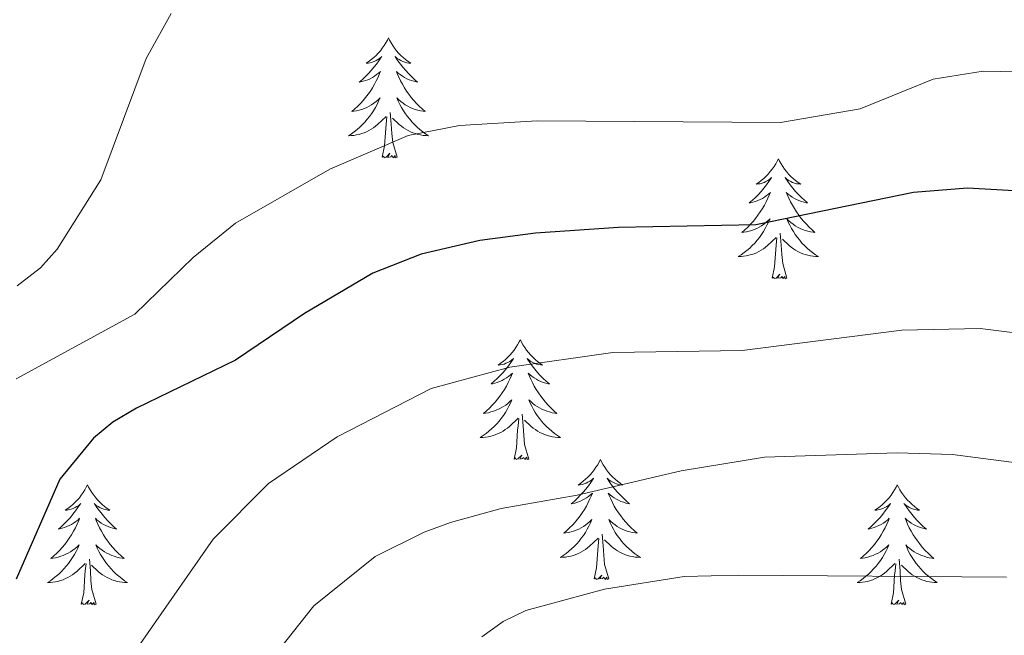
# Model space of a CAD drawing. Units: metres. Extents: x 655057 to 659578, y 702211 to 705281.
# Drawn here: x 656175 to 656273, y 703711 to 703772 of the extents above; entities that cross this region are included whole.
import ezdxf

# ---------------------------------------------------------------- set-up
doc = ezdxf.new("R2010")
doc.units = ezdxf.units.M
doc.header["$MEASUREMENT"] = 0
for name, color, linetype, lineweight in [('Carátula', 7, 'Continuous', 5), ('Elementos auxiliares', 7, 'Continuous', 5), ('Entidades rústicas y varios', 7, 'Continuous', 5), ('Relieve y altimetría', 7, 'Continuous', 5)]:
    doc.layers.add(name, color=color, linetype=linetype, lineweight=lineweight)

msp = doc.modelspace()

# ---------------------------------------------------------------- linework, layer by layer
at = {"layer": 'Carátula', "color": 7, "linetype": 'Continuous', "lineweight": 5}
msp.add_3dface([(655123.95, 702210.98), (659577.82, 702311.62), (659510.72, 705280.86), (655056.86, 705180.22)], dxfattribs=at)
at = {"layer": 'Elementos auxiliares', "color": 250, "linetype": 'Continuous', "lineweight": 5}
msp.add_3dface([(655934.71, 704937.71), (659359.67, 705015.13), (659412.55, 702701.74), (655986.44, 702624.32)], dxfattribs=at)
at = {"layer": 'Entidades rústicas y varios', "color": 92, "linetype": 'Continuous', "lineweight": 5, "flags": 128}
for points in [[(656211.4, 703770.65), (656211.29, 703770.43), (656211.13, 703770.15), (656210.96, 703769.89), (656210.78, 703769.63), (656210.59, 703769.38), (656210.38, 703769.14), (656210.16, 703768.92), (656209.93, 703768.7), (656209.69, 703768.5), (656209.44, 703768.31), (656209.18, 703768.13), (656209.38, 703768.15), (656209.58, 703768.19), (656209.78, 703768.24), (656209.98, 703768.31), (656210.17, 703768.4), (656210.35, 703768.5), (656210.52, 703768.61), (656210.73, 703768.8), (656210.68, 703768.74), (656210.45, 703768.39), (656210.21, 703768.06), (656209.95, 703767.73), (656209.69, 703767.41), (656209.41, 703767.11), (656209.11, 703766.81), (656208.81, 703766.53), (656208.5, 703766.26), (656208.62, 703766.28), (656208.87, 703766.34), (656209.11, 703766.41), (656209.35, 703766.5), (656209.58, 703766.6), (656209.8, 703766.72), (656210.02, 703766.85), (656210.22, 703767), (656210.42, 703767.16), (656210.61, 703767.33), (656210.52, 703767.1), (656210.36, 703766.74), (656210.19, 703766.39), (656210.01, 703766.04), (656209.81, 703765.7), (656209.6, 703765.37), (656209.37, 703765.05), (656209.13, 703764.74), (656208.88, 703764.43), (656208.61, 703764.14), (656208.34, 703763.86), (656208.05, 703763.59), (656207.76, 703763.33), (656207.95, 703763.36), (656208.22, 703763.4), (656208.48, 703763.47), (656208.74, 703763.55), (656209, 703763.64), (656209.24, 703763.75), (656209.49, 703763.87), (656209.72, 703764.01), (656209.94, 703764.16), (656210.16, 703764.32), (656210.37, 703764.5), (656210.56, 703764.69), (656210.42, 703764.36), (656210.27, 703764.04), (656210.1, 703763.73), (656209.91, 703763.42), (656209.72, 703763.12), (656209.51, 703762.84), (656209.28, 703762.56), (656209.05, 703762.29), (656208.8, 703762.03), (656208.54, 703761.79), (656208.27, 703761.55), (656208, 703761.33), (656207.71, 703761.12), (656207.42, 703760.93), (656207.68, 703760.94), (656207.95, 703760.96), (656208.21, 703761.01), (656208.47, 703761.06), (656208.72, 703761.14), (656208.97, 703761.22), (656209.21, 703761.32), (656209.45, 703761.44), (656209.68, 703761.57), (656209.91, 703761.72), (656210.12, 703761.88), (656210.32, 703762.04), (656211.17, 703762.84)], [(656211.4, 703770.65), (656211.51, 703770.43), (656211.66, 703770.15), (656211.83, 703769.89), (656212.01, 703769.63), (656212.21, 703769.38), (656212.41, 703769.14), (656212.63, 703768.92), (656212.86, 703768.7), (656213.1, 703768.5), (656213.35, 703768.31), (656213.61, 703768.13), (656213.41, 703768.15), (656213.21, 703768.19), (656213.01, 703768.24), (656212.82, 703768.31), (656212.63, 703768.4), (656212.45, 703768.5), (656212.27, 703768.61), (656212.07, 703768.8), (656212.11, 703768.74), (656212.34, 703768.39), (656212.58, 703768.06), (656212.84, 703767.73), (656213.11, 703767.41), (656213.39, 703767.11), (656213.68, 703766.81), (656213.98, 703766.53), (656214.29, 703766.26), (656214.17, 703766.28), (656213.93, 703766.34), (656213.68, 703766.41), (656213.45, 703766.5), (656213.22, 703766.6), (656212.99, 703766.72), (656212.78, 703766.85), (656212.57, 703767), (656212.37, 703767.16), (656212.19, 703767.33), (656212.27, 703767.1), (656212.43, 703766.74), (656212.6, 703766.39), (656212.79, 703766.04), (656212.99, 703765.7), (656213.2, 703765.37), (656213.43, 703765.05), (656213.66, 703764.74), (656213.91, 703764.43), (656214.18, 703764.14), (656214.45, 703763.86), (656214.74, 703763.59), (656215.04, 703763.33), (656214.84, 703763.36), (656214.57, 703763.4), (656214.31, 703763.47), (656214.05, 703763.55), (656213.8, 703763.64), (656213.55, 703763.75), (656213.31, 703763.87), (656213.07, 703764.01), (656212.85, 703764.16), (656212.63, 703764.32), (656212.43, 703764.5), (656212.23, 703764.69), (656212.37, 703764.36), (656212.53, 703764.04), (656212.7, 703763.73), (656212.88, 703763.42), (656213.08, 703763.12), (656213.29, 703762.84), (656213.51, 703762.56), (656213.75, 703762.29), (656213.99, 703762.03), (656214.25, 703761.79), (656214.52, 703761.55), (656214.8, 703761.33), (656215.09, 703761.12), (656215.38, 703760.93), (656215.11, 703760.94), (656214.85, 703760.96), (656214.59, 703761.01), (656214.33, 703761.06), (656214.07, 703761.14), (656213.82, 703761.22), (656213.58, 703761.32), (656213.34, 703761.44), (656213.11, 703761.57), (656212.89, 703761.72), (656212.68, 703761.88), (656212.47, 703762.04), (656211.81, 703762.66)], [(656210.78, 703758.8), (656211.02, 703759.91), (656211.14, 703761.66), (656211.18, 703762.09), (656211.25, 703762.81)], [(656212.25, 703758.8), (656211.82, 703760.24), (656211.73, 703761.14), (656211.68, 703762.09), (656211.58, 703763.25)], [(656212.25, 703758.8), (656212.07, 703758.73), (656212.05, 703758.97), (656211.87, 703758.74), (656211.74, 703758.95), (656211.62, 703758.84), (656211.35, 703758.78), (656211.55, 703759.18), (656211.16, 703758.8), (656210.98, 703758.74), (656210.93, 703758.91), (656210.78, 703758.8)], [(656250.16, 703758.62), (656250.05, 703758.4), (656249.9, 703758.13), (656249.73, 703757.86), (656249.55, 703757.6), (656249.35, 703757.36), (656249.15, 703757.12), (656248.93, 703756.89), (656248.7, 703756.68), (656248.46, 703756.47), (656248.21, 703756.28), (656247.95, 703756.1), (656248.15, 703756.13), (656248.35, 703756.16), (656248.55, 703756.22), (656248.74, 703756.29), (656248.93, 703756.37), (656249.11, 703756.47), (656249.29, 703756.58), (656249.49, 703756.78), (656249.45, 703756.71), (656249.22, 703756.37), (656248.98, 703756.03), (656248.72, 703755.7), (656248.45, 703755.39), (656248.17, 703755.08), (656247.88, 703754.79), (656247.58, 703754.51), (656247.27, 703754.24), (656247.39, 703754.26), (656247.63, 703754.32), (656247.88, 703754.39), (656248.11, 703754.48), (656248.34, 703754.58), (656248.57, 703754.7), (656248.78, 703754.83), (656248.99, 703754.97), (656249.19, 703755.13), (656249.37, 703755.3), (656249.29, 703755.08), (656249.13, 703754.72), (656248.96, 703754.36), (656248.77, 703754.02), (656248.57, 703753.68), (656248.36, 703753.35), (656248.13, 703753.02), (656247.9, 703752.71), (656247.65, 703752.41), (656247.38, 703752.12), (656247.11, 703751.84), (656246.82, 703751.57), (656246.52, 703751.31), (656246.72, 703751.33), (656246.99, 703751.38), (656247.25, 703751.44), (656247.51, 703751.52), (656247.76, 703751.62), (656248.01, 703751.72), (656248.25, 703751.85), (656248.49, 703751.98), (656248.71, 703752.14), (656248.93, 703752.3), (656249.13, 703752.48), (656249.33, 703752.66), (656249.19, 703752.34), (656249.03, 703752.02), (656248.86, 703751.7), (656248.68, 703751.4), (656248.48, 703751.1), (656248.27, 703750.81), (656248.05, 703750.53), (656247.81, 703750.26), (656247.57, 703750.01), (656247.31, 703749.76), (656247.04, 703749.53), (656246.76, 703749.31), (656246.47, 703749.1), (656246.18, 703748.91), (656246.45, 703748.92), (656246.71, 703748.94), (656246.97, 703748.98), (656247.23, 703749.04), (656247.49, 703749.11), (656247.74, 703749.2), (656247.98, 703749.3), (656248.22, 703749.42), (656248.45, 703749.55), (656248.67, 703749.69), (656248.88, 703749.85), (656249.09, 703750.02), (656249.93, 703750.82)], [(656250.16, 703758.62), (656250.27, 703758.4), (656250.43, 703758.13), (656250.6, 703757.86), (656250.78, 703757.6), (656250.97, 703757.36), (656251.18, 703757.12), (656251.4, 703756.89), (656251.63, 703756.68), (656251.87, 703756.47), (656252.12, 703756.28), (656252.38, 703756.1), (656252.18, 703756.13), (656251.98, 703756.16), (656251.78, 703756.22), (656251.58, 703756.29), (656251.39, 703756.37), (656251.21, 703756.47), (656251.04, 703756.58), (656250.83, 703756.78), (656250.88, 703756.71), (656251.11, 703756.37), (656251.35, 703756.03), (656251.61, 703755.7), (656251.87, 703755.39), (656252.15, 703755.08), (656252.45, 703754.79), (656252.75, 703754.51), (656253.06, 703754.24), (656252.94, 703754.26), (656252.69, 703754.32), (656252.45, 703754.39), (656252.21, 703754.48), (656251.98, 703754.58), (656251.76, 703754.7), (656251.54, 703754.83), (656251.34, 703754.97), (656251.14, 703755.13), (656250.95, 703755.3), (656251.04, 703755.08), (656251.2, 703754.72), (656251.37, 703754.36), (656251.55, 703754.02), (656251.75, 703753.68), (656251.96, 703753.35), (656252.19, 703753.02), (656252.43, 703752.71), (656252.68, 703752.41), (656252.95, 703752.12), (656253.22, 703751.84), (656253.51, 703751.57), (656253.8, 703751.31), (656253.61, 703751.33), (656253.34, 703751.38), (656253.08, 703751.44), (656252.82, 703751.52), (656252.56, 703751.62), (656252.32, 703751.72), (656252.07, 703751.85), (656251.84, 703751.98), (656251.62, 703752.14), (656251.4, 703752.3), (656251.19, 703752.48), (656251, 703752.66), (656251.14, 703752.34), (656251.29, 703752.02), (656251.46, 703751.7), (656251.65, 703751.4), (656251.84, 703751.1), (656252.05, 703750.81), (656252.28, 703750.53), (656252.51, 703750.26), (656252.76, 703750.01), (656253.02, 703749.76), (656253.29, 703749.53), (656253.56, 703749.31), (656253.85, 703749.1), (656254.14, 703748.91), (656253.88, 703748.92), (656253.61, 703748.94), (656253.35, 703748.98), (656253.09, 703749.04), (656252.84, 703749.11), (656252.59, 703749.2), (656252.35, 703749.3), (656252.11, 703749.42), (656251.88, 703749.55), (656251.65, 703749.69), (656251.44, 703749.85), (656251.24, 703750.02), (656250.58, 703750.64)], [(656249.54, 703746.77), (656249.79, 703747.89), (656249.9, 703749.63), (656249.95, 703750.06), (656250.01, 703750.79)], [(656251.01, 703746.77), (656250.59, 703748.21), (656250.49, 703749.11), (656250.45, 703750.06), (656250.35, 703751.23)], [(656251.01, 703746.77), (656250.84, 703746.7), (656250.82, 703746.94), (656250.63, 703746.72), (656250.51, 703746.92), (656250.39, 703746.81), (656250.12, 703746.76), (656250.31, 703747.15), (656249.93, 703746.77), (656249.74, 703746.72), (656249.7, 703746.88), (656249.54, 703746.77)], [(656224.51, 703740.64), (656224.39, 703740.42), (656224.24, 703740.14), (656224.07, 703739.88), (656223.89, 703739.62), (656223.69, 703739.37), (656223.49, 703739.13), (656223.27, 703738.91), (656223.04, 703738.69), (656222.8, 703738.49), (656222.55, 703738.3), (656222.29, 703738.12), (656222.49, 703738.14), (656222.69, 703738.18), (656222.89, 703738.23), (656223.08, 703738.3), (656223.27, 703738.39), (656223.45, 703738.49), (656223.63, 703738.6), (656223.83, 703738.79), (656223.79, 703738.72), (656223.56, 703738.38), (656223.32, 703738.04), (656223.06, 703737.72), (656222.79, 703737.4), (656222.51, 703737.1), (656222.22, 703736.8), (656221.92, 703736.52), (656221.61, 703736.25), (656221.73, 703736.27), (656221.98, 703736.33), (656222.22, 703736.4), (656222.45, 703736.49), (656222.69, 703736.59), (656222.91, 703736.71), (656223.13, 703736.84), (656223.33, 703736.99), (656223.53, 703737.14), (656223.72, 703737.32), (656223.63, 703737.09), (656223.47, 703736.73), (656223.3, 703736.38), (656223.12, 703736.03), (656222.92, 703735.69), (656222.7, 703735.36), (656222.48, 703735.04), (656222.24, 703734.73), (656221.99, 703734.42), (656221.72, 703734.13), (656221.45, 703733.85), (656221.16, 703733.58), (656220.86, 703733.32), (656221.06, 703733.35), (656221.33, 703733.39), (656221.59, 703733.46), (656221.85, 703733.54), (656222.1, 703733.63), (656222.35, 703733.74), (656222.59, 703733.86), (656222.83, 703734), (656223.05, 703734.15), (656223.27, 703734.31), (656223.47, 703734.49), (656223.67, 703734.68), (656223.53, 703734.35), (656223.37, 703734.03), (656223.2, 703733.72), (656223.02, 703733.41), (656222.82, 703733.11), (656222.61, 703732.82), (656222.39, 703732.55), (656222.16, 703732.28), (656221.91, 703732.02), (656221.65, 703731.78), (656221.38, 703731.54), (656221.1, 703731.32), (656220.81, 703731.11), (656220.53, 703730.92), (656220.79, 703730.93), (656221.05, 703730.95), (656221.31, 703731), (656221.57, 703731.05), (656221.83, 703731.12), (656222.08, 703731.21), (656222.32, 703731.31), (656222.56, 703731.43), (656222.79, 703731.56), (656223.01, 703731.71), (656223.23, 703731.86), (656223.43, 703732.03), (656224.28, 703732.83)], [(656224.51, 703740.64), (656224.62, 703740.42), (656224.77, 703740.14), (656224.94, 703739.88), (656225.12, 703739.62), (656225.31, 703739.37), (656225.52, 703739.13), (656225.74, 703738.91), (656225.97, 703738.69), (656226.21, 703738.49), (656226.46, 703738.3), (656226.72, 703738.12), (656226.52, 703738.14), (656226.32, 703738.18), (656226.12, 703738.23), (656225.93, 703738.3), (656225.74, 703738.39), (656225.56, 703738.49), (656225.38, 703738.6), (656225.18, 703738.79), (656225.22, 703738.72), (656225.45, 703738.38), (656225.69, 703738.04), (656225.95, 703737.72), (656226.21, 703737.4), (656226.49, 703737.1), (656226.79, 703736.8), (656227.09, 703736.52), (656227.4, 703736.25), (656227.28, 703736.27), (656227.03, 703736.33), (656226.79, 703736.4), (656226.55, 703736.49), (656226.32, 703736.59), (656226.1, 703736.71), (656225.89, 703736.84), (656225.68, 703736.99), (656225.48, 703737.14), (656225.29, 703737.32), (656225.38, 703737.09), (656225.54, 703736.73), (656225.71, 703736.38), (656225.89, 703736.03), (656226.09, 703735.69), (656226.31, 703735.36), (656226.53, 703735.04), (656226.77, 703734.73), (656227.02, 703734.42), (656227.29, 703734.13), (656227.56, 703733.85), (656227.85, 703733.58), (656228.15, 703733.32), (656227.95, 703733.35), (656227.68, 703733.39), (656227.42, 703733.46), (656227.16, 703733.54), (656226.91, 703733.63), (656226.66, 703733.74), (656226.42, 703733.86), (656226.18, 703734), (656225.96, 703734.15), (656225.74, 703734.31), (656225.54, 703734.49), (656225.34, 703734.68), (656225.48, 703734.35), (656225.64, 703734.03), (656225.81, 703733.72), (656225.99, 703733.41), (656226.19, 703733.11), (656226.4, 703732.82), (656226.62, 703732.55), (656226.85, 703732.28), (656227.1, 703732.02), (656227.36, 703731.78), (656227.63, 703731.54), (656227.91, 703731.32), (656228.19, 703731.11), (656228.49, 703730.92), (656228.22, 703730.93), (656227.96, 703730.95), (656227.69, 703731), (656227.44, 703731.05), (656227.18, 703731.12), (656226.93, 703731.21), (656226.69, 703731.31), (656226.45, 703731.43), (656226.22, 703731.56), (656226, 703731.71), (656225.78, 703731.86), (656225.58, 703732.03), (656224.92, 703732.65)], [(656225.36, 703728.78), (656224.93, 703730.22), (656224.84, 703731.13), (656224.79, 703732.08), (656224.69, 703733.24)], [(656223.89, 703728.78), (656224.13, 703729.9), (656224.24, 703731.64), (656224.29, 703732.08), (656224.35, 703732.8)], [(656225.36, 703728.78), (656225.18, 703728.72), (656225.16, 703728.96), (656224.97, 703728.73), (656224.85, 703728.94), (656224.73, 703728.83), (656224.46, 703728.77), (656224.66, 703729.17), (656224.27, 703728.79), (656224.08, 703728.73), (656224.04, 703728.9), (656223.89, 703728.78)], [(656232.47, 703728.72), (656232.35, 703728.5), (656232.2, 703728.22), (656232.03, 703727.96), (656231.85, 703727.7), (656231.65, 703727.45), (656231.45, 703727.21), (656231.23, 703726.99), (656231, 703726.77), (656230.76, 703726.57), (656230.51, 703726.38), (656230.25, 703726.2), (656230.45, 703726.22), (656230.65, 703726.26), (656230.85, 703726.32), (656231.04, 703726.38), (656231.23, 703726.47), (656231.41, 703726.57), (656231.59, 703726.68), (656231.79, 703726.87), (656231.75, 703726.81), (656231.52, 703726.46), (656231.28, 703726.12), (656231.02, 703725.8), (656230.75, 703725.48), (656230.47, 703725.18), (656230.18, 703724.88), (656229.88, 703724.6), (656229.57, 703724.33), (656229.69, 703724.35), (656229.94, 703724.41), (656230.18, 703724.48), (656230.41, 703724.57), (656230.65, 703724.68), (656230.87, 703724.79), (656231.09, 703724.92), (656231.29, 703725.07), (656231.49, 703725.23), (656231.68, 703725.4), (656231.59, 703725.17), (656231.43, 703724.81), (656231.26, 703724.46), (656231.08, 703724.11), (656230.88, 703723.77), (656230.66, 703723.44), (656230.44, 703723.12), (656230.2, 703722.81), (656229.95, 703722.5), (656229.68, 703722.21), (656229.41, 703721.93), (656229.12, 703721.66), (656228.82, 703721.4), (656229.02, 703721.43), (656229.29, 703721.48), (656229.55, 703721.54), (656229.81, 703721.62), (656230.06, 703721.71), (656230.31, 703721.82), (656230.55, 703721.94), (656230.79, 703722.08), (656231.01, 703722.23), (656231.23, 703722.39), (656231.43, 703722.57), (656231.63, 703722.76), (656231.49, 703722.43), (656231.33, 703722.11), (656231.16, 703721.8), (656230.98, 703721.49), (656230.78, 703721.19), (656230.57, 703720.91), (656230.35, 703720.63), (656230.12, 703720.36), (656229.87, 703720.1), (656229.61, 703719.86), (656229.34, 703719.62), (656229.06, 703719.4), (656228.77, 703719.19), (656228.49, 703719), (656228.75, 703719.01), (656229.01, 703719.04), (656229.27, 703719.08), (656229.53, 703719.13), (656229.79, 703719.2), (656230.04, 703719.29), (656230.28, 703719.4), (656230.52, 703719.51), (656230.75, 703719.64), (656230.97, 703719.79), (656231.19, 703719.94), (656231.39, 703720.12), (656232.24, 703720.91)], [(656232.47, 703728.72), (656232.58, 703728.5), (656232.73, 703728.22), (656232.9, 703727.96), (656233.08, 703727.7), (656233.27, 703727.45), (656233.48, 703727.21), (656233.7, 703726.99), (656233.93, 703726.77), (656234.17, 703726.57), (656234.42, 703726.38), (656234.68, 703726.2), (656234.48, 703726.22), (656234.28, 703726.26), (656234.08, 703726.32), (656233.89, 703726.38), (656233.7, 703726.47), (656233.52, 703726.57), (656233.34, 703726.68), (656233.14, 703726.87), (656233.18, 703726.81), (656233.41, 703726.46), (656233.65, 703726.12), (656233.91, 703725.8), (656234.17, 703725.48), (656234.45, 703725.18), (656234.75, 703724.88), (656235.05, 703724.6), (656235.36, 703724.33), (656235.24, 703724.35), (656234.99, 703724.41), (656234.75, 703724.48), (656234.51, 703724.57), (656234.28, 703724.68), (656234.06, 703724.79), (656233.85, 703724.92), (656233.64, 703725.07), (656233.44, 703725.23), (656233.25, 703725.4), (656233.34, 703725.17), (656233.5, 703724.81), (656233.67, 703724.46), (656233.85, 703724.11), (656234.05, 703723.77), (656234.27, 703723.44), (656234.49, 703723.12), (656234.73, 703722.81), (656234.98, 703722.5), (656235.25, 703722.21), (656235.52, 703721.93), (656235.81, 703721.66), (656236.11, 703721.4), (656235.91, 703721.43), (656235.64, 703721.48), (656235.38, 703721.54), (656235.12, 703721.62), (656234.87, 703721.71), (656234.62, 703721.82), (656234.38, 703721.94), (656234.14, 703722.08), (656233.92, 703722.23), (656233.7, 703722.39), (656233.5, 703722.57), (656233.3, 703722.76), (656233.44, 703722.43), (656233.6, 703722.11), (656233.77, 703721.8), (656233.95, 703721.49), (656234.15, 703721.19), (656234.36, 703720.91), (656234.58, 703720.63), (656234.81, 703720.36), (656235.06, 703720.1), (656235.32, 703719.86), (656235.59, 703719.62), (656235.87, 703719.4), (656236.15, 703719.19), (656236.45, 703719), (656236.18, 703719.01), (656235.92, 703719.04), (656235.65, 703719.08), (656235.4, 703719.13), (656235.14, 703719.2), (656234.89, 703719.29), (656234.65, 703719.4), (656234.41, 703719.51), (656234.18, 703719.64), (656233.96, 703719.79), (656233.74, 703719.94), (656233.54, 703720.12), (656232.88, 703720.74)], [(656181.47, 703726.21), (656181.36, 703725.99), (656181.21, 703725.71), (656181.04, 703725.45), (656180.86, 703725.19), (656180.67, 703724.94), (656180.46, 703724.7), (656180.24, 703724.48), (656180.01, 703724.26), (656179.77, 703724.06), (656179.52, 703723.87), (656179.26, 703723.69), (656179.46, 703723.71), (656179.66, 703723.75), (656179.86, 703723.81), (656180.05, 703723.88), (656180.24, 703723.96), (656180.42, 703724.06), (656180.6, 703724.17), (656180.8, 703724.36), (656180.76, 703724.3), (656180.53, 703723.95), (656180.29, 703723.62), (656180.03, 703723.29), (656179.77, 703722.98), (656179.49, 703722.67), (656179.19, 703722.38), (656178.89, 703722.09), (656178.58, 703721.82), (656178.7, 703721.84), (656178.95, 703721.9), (656179.19, 703721.98), (656179.43, 703722.06), (656179.66, 703722.17), (656179.88, 703722.28), (656180.09, 703722.42), (656180.3, 703722.56), (656180.5, 703722.72), (656180.69, 703722.89), (656180.6, 703722.67), (656180.44, 703722.3), (656180.27, 703721.95), (656180.09, 703721.6), (656179.89, 703721.26), (656179.67, 703720.93), (656179.45, 703720.61), (656179.21, 703720.3), (656178.96, 703720), (656178.69, 703719.7), (656178.42, 703719.42), (656178.13, 703719.15), (656177.83, 703718.9), (656178.03, 703718.92), (656178.3, 703718.97), (656178.56, 703719.03), (656178.82, 703719.11), (656179.07, 703719.2), (656179.32, 703719.31), (656179.56, 703719.43), (656179.8, 703719.57), (656180.02, 703719.72), (656180.24, 703719.89), (656180.44, 703720.06), (656180.64, 703720.25), (656180.5, 703719.92), (656180.34, 703719.6), (656180.17, 703719.29), (656179.99, 703718.98), (656179.79, 703718.69), (656179.58, 703718.4), (656179.36, 703718.12), (656179.13, 703717.85), (656178.88, 703717.59), (656178.62, 703717.35), (656178.35, 703717.12), (656178.07, 703716.89), (656177.79, 703716.68), (656177.49, 703716.49), (656177.76, 703716.5), (656178.02, 703716.53), (656178.29, 703716.57), (656178.54, 703716.62), (656178.8, 703716.7), (656179.05, 703716.78), (656179.29, 703716.89), (656179.53, 703717), (656179.76, 703717.13), (656179.98, 703717.28), (656180.2, 703717.44), (656180.4, 703717.61), (656181.25, 703718.41)], [(656181.47, 703726.21), (656181.59, 703725.99), (656181.74, 703725.71), (656181.91, 703725.45), (656182.09, 703725.19), (656182.29, 703724.94), (656182.49, 703724.7), (656182.71, 703724.48), (656182.94, 703724.26), (656183.18, 703724.06), (656183.43, 703723.87), (656183.69, 703723.69), (656183.49, 703723.71), (656183.29, 703723.75), (656183.09, 703723.81), (656182.9, 703723.88), (656182.71, 703723.96), (656182.53, 703724.06), (656182.35, 703724.17), (656182.15, 703724.36), (656182.19, 703724.3), (656182.42, 703723.95), (656182.66, 703723.62), (656182.92, 703723.29), (656183.19, 703722.98), (656183.47, 703722.67), (656183.76, 703722.38), (656184.06, 703722.09), (656184.37, 703721.82), (656184.25, 703721.84), (656184, 703721.9), (656183.76, 703721.98), (656183.53, 703722.06), (656183.29, 703722.17), (656183.07, 703722.28), (656182.85, 703722.42), (656182.65, 703722.56), (656182.45, 703722.72), (656182.26, 703722.89), (656182.35, 703722.67), (656182.51, 703722.3), (656182.68, 703721.95), (656182.86, 703721.6), (656183.06, 703721.26), (656183.28, 703720.93), (656183.5, 703720.61), (656183.74, 703720.3), (656183.99, 703720), (656184.26, 703719.7), (656184.53, 703719.42), (656184.82, 703719.15), (656185.12, 703718.9), (656184.92, 703718.92), (656184.65, 703718.97), (656184.39, 703719.03), (656184.13, 703719.11), (656183.88, 703719.2), (656183.63, 703719.31), (656183.39, 703719.43), (656183.15, 703719.57), (656182.93, 703719.72), (656182.71, 703719.89), (656182.51, 703720.06), (656182.31, 703720.25), (656182.45, 703719.92), (656182.61, 703719.6), (656182.78, 703719.29), (656182.96, 703718.98), (656183.16, 703718.69), (656183.37, 703718.4), (656183.59, 703718.12), (656183.82, 703717.85), (656184.07, 703717.59), (656184.33, 703717.35), (656184.6, 703717.12), (656184.88, 703716.89), (656185.17, 703716.68), (656185.45, 703716.49), (656185.19, 703716.5), (656184.93, 703716.53), (656184.67, 703716.57), (656184.41, 703716.62), (656184.15, 703716.7), (656183.9, 703716.78), (656183.66, 703716.89), (656183.42, 703717), (656183.19, 703717.13), (656182.97, 703717.28), (656182.75, 703717.44), (656182.55, 703717.61), (656181.89, 703718.23)], [(656261.98, 703726.21), (656261.87, 703725.99), (656261.71, 703725.71), (656261.55, 703725.45), (656261.36, 703725.19), (656261.17, 703724.94), (656260.96, 703724.7), (656260.74, 703724.48), (656260.51, 703724.26), (656260.27, 703724.06), (656260.02, 703723.87), (656259.76, 703723.69), (656259.96, 703723.71), (656260.17, 703723.75), (656260.36, 703723.81), (656260.56, 703723.88), (656260.75, 703723.96), (656260.93, 703724.06), (656261.1, 703724.17), (656261.31, 703724.36), (656261.27, 703724.3), (656261.04, 703723.95), (656260.79, 703723.62), (656260.54, 703723.29), (656260.27, 703722.98), (656259.99, 703722.67), (656259.7, 703722.38), (656259.39, 703722.09), (656259.08, 703721.82), (656259.21, 703721.84), (656259.45, 703721.9), (656259.69, 703721.98), (656259.93, 703722.06), (656260.16, 703722.17), (656260.38, 703722.28), (656260.6, 703722.42), (656260.81, 703722.56), (656261, 703722.72), (656261.19, 703722.89), (656261.1, 703722.67), (656260.95, 703722.3), (656260.78, 703721.95), (656260.59, 703721.6), (656260.39, 703721.26), (656260.18, 703720.93), (656259.95, 703720.61), (656259.71, 703720.3), (656259.46, 703720), (656259.2, 703719.7), (656258.92, 703719.42), (656258.64, 703719.15), (656258.34, 703718.9), (656258.53, 703718.92), (656258.8, 703718.97), (656259.07, 703719.03), (656259.32, 703719.11), (656259.58, 703719.2), (656259.83, 703719.31), (656260.07, 703719.43), (656260.3, 703719.57), (656260.53, 703719.72), (656260.74, 703719.89), (656260.95, 703720.06), (656261.14, 703720.25), (656261, 703719.92), (656260.85, 703719.6), (656260.68, 703719.29), (656260.5, 703718.98), (656260.3, 703718.69), (656260.09, 703718.4), (656259.87, 703718.12), (656259.63, 703717.85), (656259.39, 703717.59), (656259.13, 703717.35), (656258.86, 703717.12), (656258.58, 703716.89), (656258.29, 703716.68), (656258, 703716.49), (656258.27, 703716.5), (656258.53, 703716.53), (656258.79, 703716.57), (656259.05, 703716.62), (656259.3, 703716.7), (656259.55, 703716.78), (656259.8, 703716.89), (656260.04, 703717), (656260.27, 703717.13), (656260.49, 703717.28), (656260.7, 703717.44), (656260.9, 703717.61), (656261.75, 703718.41)], [(656261.98, 703726.21), (656262.09, 703725.99), (656262.25, 703725.71), (656262.41, 703725.45), (656262.6, 703725.19), (656262.79, 703724.94), (656263, 703724.7), (656263.22, 703724.48), (656263.45, 703724.26), (656263.69, 703724.06), (656263.94, 703723.87), (656264.2, 703723.69), (656264, 703723.71), (656263.79, 703723.75), (656263.6, 703723.81), (656263.4, 703723.88), (656263.21, 703723.96), (656263.03, 703724.06), (656262.86, 703724.17), (656262.65, 703724.36), (656262.69, 703724.3), (656262.92, 703723.95), (656263.17, 703723.62), (656263.42, 703723.29), (656263.69, 703722.98), (656263.97, 703722.67), (656264.26, 703722.38), (656264.57, 703722.09), (656264.88, 703721.82), (656264.75, 703721.84), (656264.51, 703721.9), (656264.27, 703721.98), (656264.03, 703722.06), (656263.8, 703722.17), (656263.58, 703722.28), (656263.36, 703722.42), (656263.15, 703722.56), (656262.96, 703722.72), (656262.77, 703722.89), (656262.86, 703722.67), (656263.01, 703722.3), (656263.18, 703721.95), (656263.37, 703721.6), (656263.57, 703721.26), (656263.78, 703720.93), (656264.01, 703720.61), (656264.25, 703720.3), (656264.5, 703720), (656264.76, 703719.7), (656265.04, 703719.42), (656265.32, 703719.15), (656265.62, 703718.9), (656265.43, 703718.92), (656265.16, 703718.97), (656264.89, 703719.03), (656264.64, 703719.11), (656264.38, 703719.2), (656264.13, 703719.31), (656263.89, 703719.43), (656263.66, 703719.57), (656263.43, 703719.72), (656263.22, 703719.89), (656263.01, 703720.06), (656262.82, 703720.25), (656262.96, 703719.92), (656263.11, 703719.6), (656263.28, 703719.29), (656263.46, 703718.98), (656263.66, 703718.69), (656263.87, 703718.4), (656264.09, 703718.12), (656264.33, 703717.85), (656264.57, 703717.59), (656264.83, 703717.35), (656265.1, 703717.12), (656265.38, 703716.89), (656265.67, 703716.68), (656265.96, 703716.49), (656265.69, 703716.5), (656265.43, 703716.53), (656265.17, 703716.57), (656264.91, 703716.62), (656264.66, 703716.7), (656264.41, 703716.78), (656264.16, 703716.89), (656263.92, 703717), (656263.69, 703717.13), (656263.47, 703717.28), (656263.26, 703717.44), (656263.06, 703717.61), (656262.4, 703718.23)], [(656231.85, 703716.86), (656232.09, 703717.98), (656232.2, 703719.72), (656232.25, 703720.16), (656232.31, 703720.88)], [(656233.32, 703716.86), (656232.89, 703718.3), (656232.8, 703719.21), (656232.75, 703720.16), (656232.65, 703721.32)], [(656182.33, 703714.36), (656181.9, 703715.8), (656181.81, 703716.7), (656181.76, 703717.65), (656181.66, 703718.81)], [(656262.83, 703714.36), (656262.4, 703715.8), (656262.31, 703716.7), (656262.27, 703717.65), (656262.16, 703718.81)], [(656180.86, 703714.36), (656181.1, 703715.48), (656181.21, 703717.22), (656181.26, 703717.65), (656181.33, 703718.37)], [(656261.36, 703714.36), (656261.61, 703715.48), (656261.72, 703717.22), (656261.77, 703717.65), (656261.83, 703718.37)], [(656233.32, 703716.86), (656233.14, 703716.8), (656233.12, 703717.04), (656232.93, 703716.81), (656232.81, 703717.02), (656232.69, 703716.91), (656232.42, 703716.86), (656232.62, 703717.25), (656232.23, 703716.87), (656232.04, 703716.81), (656232, 703716.98), (656231.85, 703716.86)], [(656182.33, 703714.36), (656182.15, 703714.29), (656182.13, 703714.53), (656181.94, 703714.31), (656181.82, 703714.51), (656181.7, 703714.4), (656181.43, 703714.35), (656181.63, 703714.74), (656181.24, 703714.36), (656181.05, 703714.31), (656181.01, 703714.47), (656180.86, 703714.36)], [(656262.83, 703714.36), (656262.66, 703714.29), (656262.64, 703714.53), (656262.45, 703714.31), (656262.33, 703714.51), (656262.21, 703714.4), (656261.94, 703714.35), (656262.13, 703714.74), (656261.75, 703714.36), (656261.56, 703714.31), (656261.52, 703714.47), (656261.36, 703714.36)]]:
    msp.add_lwpolyline(points, dxfattribs=at)
at = {"layer": 'Relieve y altimetría', "color": 30, "linetype": 'Continuous', "lineweight": 5, "flags": 128}
for points, elevation in [([(656186.17, 703743.19), (656191.98, 703748.81), (656196.19, 703752.23), (656205.57, 703757.61), (656213.37, 703760.95), (656218.46, 703761.93), (656226.19, 703762.41), (656250.38, 703762.23), (656258.29, 703763.59), (656265.54, 703766.55), (656270.51, 703767.36), (656283.97, 703767.07), (656296.5, 703765.59), (656305.95, 703763.44), (656311.92, 703763.38), (656315.1, 703764), (656317.76, 703765.2), (656339.36, 703786.61)], 720), ([(656189.8, 703773.07), (656187.3, 703768.61), (656182.8, 703756.54), (656178.47, 703749.65), (656176.8, 703747.79), (656174.5, 703746)], 715), ([(656174.37, 703736.77), (656186.17, 703743.19)], 720), ([(656183.48, 703674.42), (656179.46, 703679.33), (656179.97, 703681.46), (656180.97, 703682.71), (656181.1, 703684.27), (656179.8, 703686.57), (656176.69, 703690.62), (656175.83, 703692.8), (656175.83, 703695.25), (656177.95, 703699.89), (656184.93, 703707.82), (656193.97, 703720.8), (656199.48, 703726.35), (656206.29, 703730.99), (656215.63, 703735.81), (656223.47, 703737.91), (656233.71, 703739.36), (656246.57, 703739.59), (656262.42, 703741.59), (656270.21, 703741.75), (656296.66, 703738.44)], 730), ([(656296.73, 703725.43), (656267.46, 703729.23), (656261.98, 703729.41), (656248.79, 703728.96), (656240.51, 703727.6), (656230.17, 703725.19), (656222.6, 703723.87), (656217.56, 703722.47), (656214.94, 703721.52), (656210.08, 703719.08), (656203.99, 703714.19), (656200.57, 703709.87)], 735), ([(656272.84, 703717.05), (656246.17, 703717.24), (656240.81, 703717.1), (656232.88, 703715.85), (656225.04, 703713.73), (656222.8, 703712.63), (656220.69, 703711.09)], 740)]:
    msp.add_lwpolyline(points, dxfattribs=dict(at, elevation=elevation))
at = {"layer": 'Relieve y altimetría', "color": 30, "linetype": 'Continuous', "lineweight": 25, "elevation": 725, "flags": 128}
for points in [[(656351.99, 703773.7), (656340.42, 703760.83), (656333.32, 703755.64), (656323.61, 703752), (656309.22, 703749.92), (656297.85, 703750.73), (656296.58, 703751.09), (656281.98, 703753.58), (656274.2, 703755.43), (656268.96, 703755.71), (656263.58, 703755.28), (656247.91, 703752.07), (656234.28, 703751.8)], [(656234.28, 703751.8), (656226.01, 703751.25), (656220.49, 703750.51), (656214.65, 703749.15), (656209.84, 703747.26), (656203.06, 703743.26), (656196.19, 703738.62), (656186.34, 703733.84), (656183.98, 703732.46), (656182.06, 703730.86), (656178.74, 703726.77), (656174.4, 703716.83)]]:
    msp.add_lwpolyline(points, dxfattribs=at)

doc.saveas('drawing.dxf')
